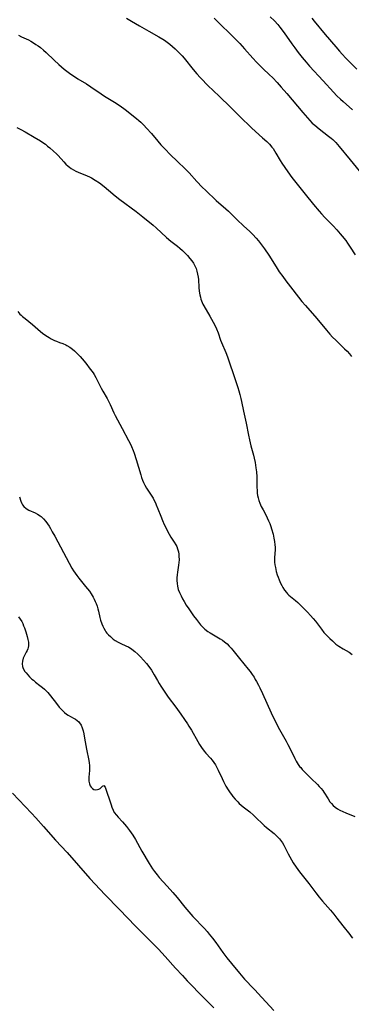
# Model space of a CAD drawing. Units: inches. Extents: x 2044252 to 2049694, y 211037 to 216461.
# Drawn here: x 2045823 to 2045905, y 211375 to 211617 of the extents above; entities that cross this region are included whole.
import ezdxf

# ---------------------------------------------------------------- set-up
doc = ezdxf.new("R2010")
doc.units = ezdxf.units.IN
doc.header["$MEASUREMENT"] = 0
doc.layers.add('c_28_T13S_R18E', color=248, linetype='Continuous')

msp = doc.modelspace()

# ---------------------------------------------------------------- linework, layer by layer
at = {"layer": 'c_28_T13S_R18E', "elevation": 966}
msp.add_lwpolyline([(2045823.19, 211469.99), (2045823.58, 211469.48), (2045823.97, 211468.85), (2045824.22, 211468.35), (2045824.44, 211467.83), (2045824.62, 211467.35), (2045824.96, 211466.31), (2045825.3, 211465.17), (2045825.48, 211464.47), (2045825.61, 211463.8), (2045825.64, 211463.26), (2045825.62, 211462.86), (2045825.55, 211462.48), (2045825.44, 211462.11), (2045825.27, 211461.69), (2045825.07, 211461.28), (2045824.57, 211460.33), (2045824.35, 211459.84), (2045824.15, 211459.08), (2045824.1, 211458.42), (2045824.17, 211457.77), (2045824.34, 211457.27), (2045824.77, 211456.55), (2045825.04, 211456.2), (2045825.89, 211455.27), (2045826.5, 211454.67), (2045826.83, 211454.38), (2045827.34, 211453.96), (2045828.43, 211453.14), (2045829.11, 211452.59), (2045829.56, 211452.2), (2045829.99, 211451.79), (2045830.39, 211451.36), (2045831.08, 211450.53), (2045832.53, 211448.66), (2045833.24, 211447.79), (2045834, 211446.95), (2045834.51, 211446.46), (2045835.03, 211446.02), (2045835.43, 211445.75), (2045835.96, 211445.44), (2045836.88, 211444.97), (2045837.24, 211444.77), (2045837.66, 211444.48), (2045838.04, 211444.13), (2045838.24, 211443.89), (2045838.59, 211443.3), (2045838.88, 211442.64), (2045839.1, 211441.9), (2045839.28, 211441.15), (2045839.48, 211440.11), (2045839.94, 211437.39), (2045840.52, 211434.63), (2045840.62, 211434), (2045840.69, 211433.39), (2045840.72, 211432.76), (2045840.7, 211432.17), (2045840.53, 211430.51), (2045840.51, 211430), (2045840.55, 211429.48), (2045840.67, 211428.89), (2045840.87, 211428.37), (2045841.09, 211428), (2045841.43, 211427.67), (2045841.76, 211427.48), (2045842.17, 211427.39), (2045842.67, 211427.43), (2045843.01, 211427.56), (2045843.31, 211427.74), (2045843.64, 211428.05), (2045843.87, 211428.3), (2045844.23, 211428.45), (2045844.56, 211428.02), (2045845.99, 211423.7), (2045846.21, 211423.11), (2045846.51, 211422.4), (2045846.81, 211421.83), (2045847.31, 211421.1), (2045847.72, 211420.62), (2045848.82, 211419.47), (2045849.34, 211418.9), (2045849.84, 211418.3), (2045850.58, 211417.35), (2045850.97, 211416.79), (2045851.34, 211416.23), (2045852.02, 211415.12), (2045853.61, 211412.27), (2045855.4, 211409.22), (2045856.25, 211407.88), (2045856.71, 211407.22), (2045857.34, 211406.41), (2045857.88, 211405.78), (2045859.86, 211403.63), (2045861.27, 211402.05), (2045862.32, 211400.8), (2045864.22, 211398.45), (2045865.15, 211397.34), (2045866.2, 211396.18), (2045869.04, 211393.17), (2045869.68, 211392.45), (2045870.24, 211391.78), (2045871.03, 211390.8), (2045871.81, 211389.77), (2045873.58, 211387.29), (2045874.56, 211385.99), (2045875.69, 211384.57), (2045877.67, 211382.2), (2045878.95, 211380.73), (2045879.71, 211379.89), (2045880.38, 211379.17), (2045881.54, 211378), (2045882.22, 211377.28), (2045886.19, 211372.94)], dxfattribs=at)
at = {"layer": 'c_28_T13S_R18E'}
for points in [[(2045849.82, 211617.59, 956), (2045851.05, 211616.86, 956), (2045853.04, 211615.74, 956), (2045855.32, 211614.43, 956), (2045857.82, 211613.03, 956), (2045858.77, 211612.45, 956), (2045859.21, 211612.16, 956), (2045859.85, 211611.69, 956), (2045860.48, 211611.2, 956), (2045861.14, 211610.64, 956), (2045861.78, 211610.07, 956), (2045862.26, 211609.62, 956), (2045862.9, 211608.97, 956), (2045863.52, 211608.29, 956), (2045864.02, 211607.71, 956), (2045866.23, 211604.98, 956), (2045867.2, 211603.86, 956), (2045868.02, 211602.98, 956), (2045870.14, 211600.78, 956), (2045871.02, 211599.91, 956), (2045872.95, 211598.1, 956), (2045875.2, 211595.95, 956), (2045877.81, 211593.38, 956), (2045880.63, 211590.56, 956), (2045881.64, 211589.64, 956), (2045883.39, 211588.12, 956), (2045884.42, 211587.19, 956), (2045885.08, 211586.52, 956), (2045885.69, 211585.81, 956), (2045885.96, 211585.44, 956), (2045886.34, 211584.89, 956), (2045886.69, 211584.32, 956), (2045887.75, 211582.53, 956), (2045888.17, 211581.84, 956), (2045888.85, 211580.8, 956), (2045889.58, 211579.75, 956), (2045890.62, 211578.36, 956), (2045893.9, 211574.2, 956), (2045895.95, 211571.71, 956), (2045897.32, 211570.07, 956), (2045897.94, 211569.34, 956), (2045898.73, 211568.48, 956), (2045900.77, 211566.39, 956), (2045901.67, 211565.44, 956), (2045902.56, 211564.44, 956), (2045903.05, 211563.84, 956), (2045903.88, 211562.76, 956), (2045904.33, 211562.12, 956), (2045905, 211561.13, 956), (2045906.23, 211559.27, 956)], [(2045871.45, 211617.58, 954), (2045872.75, 211616.27, 954), (2045875.64, 211613.51, 954), (2045876.7, 211612.46, 954), (2045877.77, 211611.34, 954), (2045878.93, 211610.08, 954), (2045880.98, 211607.73, 954), (2045881.87, 211606.75, 954), (2045882.43, 211606.17, 954), (2045883.52, 211605.09, 954), (2045885, 211603.71, 954), (2045885.89, 211602.86, 954), (2045886.98, 211601.73, 954), (2045887.97, 211600.63, 954), (2045889.37, 211599.04, 954), (2045890.66, 211597.51, 954), (2045893.27, 211594.35, 954), (2045894.45, 211593, 954), (2045895.03, 211592.37, 954), (2045895.65, 211591.76, 954), (2045896.25, 211591.21, 954), (2045897.31, 211590.34, 954), (2045899.68, 211588.56, 954), (2045900.32, 211588.03, 954), (2045900.72, 211587.68, 954), (2045901.46, 211586.94, 954), (2045902.29, 211586.01, 954), (2045904.95, 211582.68, 954), (2045909.05, 211577.77, 954)], [(2045885.22, 211617.97, 952), (2045886.28, 211616.92, 952), (2045887.11, 211616.01, 952), (2045887.6, 211615.43, 952), (2045888.49, 211614.3, 952), (2045889.3, 211613.18, 952), (2045890.59, 211611.31, 952), (2045891.33, 211610.26, 952), (2045892.16, 211609.16, 952), (2045893.16, 211607.91, 952), (2045894.13, 211606.76, 952), (2045894.99, 211605.79, 952), (2045898.32, 211602.19, 952), (2045900.9, 211599.34, 952), (2045901.73, 211598.48, 952), (2045902.58, 211597.65, 952), (2045903.26, 211597.03, 952), (2045905.53, 211595.04, 952)], [(2045895.52, 211617.59, 950), (2045896.11, 211616.86, 950), (2045898.82, 211613.57, 950), (2045901.41, 211610.52, 950), (2045902.34, 211609.46, 950), (2045903, 211608.74, 950), (2045903.95, 211607.73, 950), (2045904.98, 211606.7, 950), (2045906.67, 211605.03, 950)], [(2045823.16, 211613.4, 958), (2045823.93, 211613.03, 958), (2045825.64, 211612.23, 958), (2045826.18, 211611.95, 958), (2045826.84, 211611.56, 958), (2045827.48, 211611.14, 958), (2045828.03, 211610.76, 958), (2045828.57, 211610.36, 958), (2045829.31, 211609.76, 958), (2045830.03, 211609.12, 958), (2045831.99, 211607.24, 958), (2045833.13, 211606.17, 958), (2045833.8, 211605.6, 958), (2045834.45, 211605.06, 958), (2045836.09, 211603.81, 958), (2045837.19, 211603.04, 958), (2045837.82, 211602.63, 958), (2045839.91, 211601.38, 958), (2045841.03, 211600.69, 958), (2045843.54, 211598.94, 958), (2045844.36, 211598.4, 958), (2045846.88, 211596.86, 958), (2045848.27, 211595.96, 958), (2045849.5, 211595.07, 958), (2045852.24, 211592.9, 958), (2045852.84, 211592.39, 958), (2045853.35, 211591.94, 958), (2045854.08, 211591.21, 958), (2045854.75, 211590.5, 958), (2045855.94, 211589.14, 958), (2045857.5, 211587.27, 958), (2045858.25, 211586.41, 958), (2045858.59, 211586.05, 958), (2045859.49, 211585.14, 958), (2045860.46, 211584.2, 958), (2045862.58, 211582.09, 958), (2045864.14, 211580.61, 958), (2045864.77, 211579.97, 958), (2045865.23, 211579.49, 958), (2045867.16, 211577.33, 958), (2045868.49, 211575.97, 958), (2045869.37, 211575.12, 958), (2045871.97, 211572.67, 958), (2045874.28, 211570.63, 958), (2045874.96, 211570.01, 958), (2045877.14, 211567.9, 958), (2045878.71, 211566.44, 958), (2045880.23, 211564.99, 958), (2045880.99, 211564.24, 958), (2045881.81, 211563.37, 958), (2045882.36, 211562.72, 958), (2045882.89, 211562.05, 958), (2045883.82, 211560.76, 958), (2045884.9, 211559.15, 958), (2045886.73, 211556.27, 958), (2045887.51, 211555.1, 958), (2045888.36, 211553.91, 958), (2045889.13, 211552.88, 958), (2045890.88, 211550.65, 958), (2045893.07, 211547.77, 958), (2045893.93, 211546.74, 958), (2045896.73, 211543.56, 958), (2045899.18, 211540.66, 958), (2045900, 211539.73, 958), (2045900.66, 211539.01, 958), (2045901.45, 211538.19, 958), (2045903.6, 211536.11, 958), (2045904.21, 211535.48, 958), (2045904.8, 211534.84, 958), (2045905.31, 211534.2, 958)], [(2045822.76, 211590.67, 960), (2045823.77, 211590.15, 960), (2045824.8, 211589.57, 960), (2045827.04, 211588.28, 960), (2045828.61, 211587.34, 960), (2045829.21, 211586.93, 960), (2045829.8, 211586.51, 960), (2045830.35, 211586.09, 960), (2045830.89, 211585.65, 960), (2045831.8, 211584.86, 960), (2045832.56, 211584.16, 960), (2045832.93, 211583.78, 960), (2045834.37, 211582.18, 960), (2045834.87, 211581.65, 960), (2045835.39, 211581.15, 960), (2045835.73, 211580.87, 960), (2045836.19, 211580.54, 960), (2045836.72, 211580.22, 960), (2045837.28, 211579.93, 960), (2045837.86, 211579.67, 960), (2045840.14, 211578.71, 960), (2045840.66, 211578.47, 960), (2045841.16, 211578.22, 960), (2045842.08, 211577.68, 960), (2045843.12, 211576.98, 960), (2045844.3, 211576.08, 960), (2045845.41, 211575.17, 960), (2045847.01, 211573.8, 960), (2045848.13, 211572.91, 960), (2045852.2, 211569.93, 960), (2045853.87, 211568.62, 960), (2045856.36, 211566.57, 960), (2045857.15, 211565.89, 960), (2045859.67, 211563.57, 960), (2045860.78, 211562.64, 960), (2045862.37, 211561.39, 960), (2045863, 211560.87, 960), (2045863.61, 211560.32, 960), (2045864.23, 211559.72, 960), (2045864.82, 211559.1, 960), (2045865.44, 211558.37, 960), (2045865.89, 211557.8, 960), (2045866.3, 211557.22, 960), (2045866.67, 211556.57, 960), (2045866.97, 211555.89, 960), (2045867.19, 211555.23, 960), (2045867.36, 211554.49, 960), (2045867.48, 211553.73, 960), (2045867.55, 211553.16, 960), (2045867.68, 211551.23, 960), (2045867.77, 211550.28, 960), (2045867.91, 211549.4, 960), (2045868.03, 211548.84, 960), (2045868.17, 211548.3, 960), (2045868.44, 211547.53, 960), (2045868.63, 211547.1, 960), (2045868.86, 211546.67, 960), (2045870.37, 211544.14, 960), (2045871.21, 211542.7, 960), (2045871.7, 211541.75, 960), (2045872.03, 211541, 960), (2045872.4, 211540.04, 960), (2045873.03, 211538.27, 960), (2045873.26, 211537.69, 960), (2045874.3, 211535.2, 960), (2045874.72, 211534.1, 960), (2045876.67, 211528.29, 960), (2045877.26, 211526.6, 960), (2045877.53, 211525.75, 960), (2045877.79, 211524.82, 960), (2045878.02, 211523.89, 960), (2045878.19, 211523.14, 960), (2045878.68, 211520.71, 960), (2045879.33, 211517.73, 960), (2045879.9, 211514.81, 960), (2045880.15, 211513.68, 960), (2045880.52, 211512.17, 960), (2045881.12, 211509.91, 960), (2045881.3, 211509.18, 960), (2045881.53, 211508.1, 960), (2045881.65, 211507.42, 960), (2045881.75, 211506.74, 960), (2045881.85, 211505.81, 960), (2045881.94, 211504.5, 960), (2045881.99, 211502.2, 960), (2045882.04, 211500.9, 960), (2045882.08, 211500.48, 960), (2045882.16, 211499.91, 960), (2045882.27, 211499.35, 960), (2045882.45, 211498.7, 960), (2045882.68, 211498.06, 960), (2045883.07, 211497.22, 960), (2045883.49, 211496.4, 960), (2045884.23, 211495.04, 960), (2045884.54, 211494.43, 960), (2045884.87, 211493.72, 960), (2045885.17, 211493, 960), (2045885.42, 211492.32, 960), (2045885.62, 211491.7, 960), (2045885.96, 211490.43, 960), (2045886.18, 211489.44, 960), (2045886.33, 211488.62, 960), (2045886.43, 211487.8, 960), (2045886.47, 211487.19, 960), (2045886.47, 211486.59, 960), (2045886.34, 211484.59, 960), (2045886.33, 211484.04, 960), (2045886.36, 211483.48, 960), (2045886.42, 211482.82, 960), (2045886.53, 211482.16, 960), (2045886.74, 211481.22, 960), (2045886.98, 211480.4, 960), (2045887.2, 211479.77, 960), (2045887.45, 211479.15, 960), (2045887.84, 211478.31, 960), (2045888.11, 211477.78, 960), (2045888.41, 211477.26, 960), (2045888.81, 211476.64, 960), (2045889.25, 211476.06, 960), (2045889.54, 211475.7, 960), (2045889.83, 211475.4, 960), (2045890.24, 211475.03, 960), (2045891.48, 211474.03, 960), (2045892.04, 211473.56, 960), (2045892.5, 211473.14, 960), (2045894.46, 211471.16, 960), (2045895.23, 211470.35, 960), (2045895.86, 211469.64, 960), (2045896.43, 211468.94, 960), (2045897.91, 211466.97, 960), (2045898.53, 211466.2, 960), (2045899.31, 211465.35, 960), (2045899.96, 211464.69, 960), (2045900.59, 211464.09, 960), (2045901.49, 211463.31, 960), (2045902.19, 211462.79, 960), (2045903.23, 211462.13, 960), (2045904.72, 211461.28, 960), (2045905.52, 211460.78, 960)], [(2045822.99, 211545.26, 962), (2045823.52, 211544.66, 962), (2045823.82, 211544.36, 962), (2045824.17, 211544.05, 962), (2045824.78, 211543.54, 962), (2045826.62, 211542.1, 962), (2045828.61, 211540.39, 962), (2045829.13, 211539.97, 962), (2045829.67, 211539.57, 962), (2045830.3, 211539.15, 962), (2045830.76, 211538.86, 962), (2045831.24, 211538.58, 962), (2045832.06, 211538.16, 962), (2045832.53, 211537.95, 962), (2045833.27, 211537.66, 962), (2045834.07, 211537.37, 962), (2045834.84, 211537.05, 962), (2045835.1, 211536.91, 962), (2045835.8, 211536.49, 962), (2045836.46, 211536, 962), (2045836.96, 211535.57, 962), (2045837.96, 211534.61, 962), (2045838.38, 211534.18, 962), (2045839.34, 211533.09, 962), (2045840.06, 211532.2, 962), (2045840.64, 211531.44, 962), (2045841.56, 211530.16, 962), (2045841.83, 211529.75, 962), (2045842.28, 211529.02, 962), (2045842.61, 211528.39, 962), (2045843.6, 211526.38, 962), (2045843.99, 211525.63, 962), (2045845.01, 211523.85, 962), (2045845.47, 211522.99, 962), (2045845.75, 211522.4, 962), (2045846.71, 211520.32, 962), (2045847.05, 211519.64, 962), (2045848.77, 211516.49, 962), (2045850.34, 211513.51, 962), (2045850.72, 211512.78, 962), (2045851.07, 211512.02, 962), (2045851.46, 211511.05, 962), (2045851.7, 211510.37, 962), (2045852.21, 211508.8, 962), (2045853.32, 211505.01, 962), (2045853.54, 211504.34, 962), (2045853.79, 211503.68, 962), (2045854, 211503.18, 962), (2045854.32, 211502.52, 962), (2045854.78, 211501.74, 962), (2045856.05, 211499.81, 962), (2045856.37, 211499.27, 962), (2045856.59, 211498.87, 962), (2045856.96, 211498.1, 962), (2045857.17, 211497.62, 962), (2045857.57, 211496.63, 962), (2045858.27, 211494.83, 962), (2045858.72, 211493.76, 962), (2045859.14, 211492.81, 962), (2045859.59, 211491.85, 962), (2045859.87, 211491.3, 962), (2045860.37, 211490.38, 962), (2045860.78, 211489.69, 962), (2045861.59, 211488.41, 962), (2045861.95, 211487.8, 962), (2045862.19, 211487.34, 962), (2045862.43, 211486.76, 962), (2045862.63, 211486.01, 962), (2045862.71, 211485.5, 962), (2045862.76, 211484.98, 962), (2045862.77, 211484.1, 962), (2045862.72, 211483.44, 962), (2045862.65, 211482.79, 962), (2045862.39, 211481.01, 962), (2045862.31, 211480.34, 962), (2045862.25, 211479.67, 962), (2045862.24, 211479.01, 962), (2045862.29, 211478.22, 962), (2045862.38, 211477.62, 962), (2045862.59, 211476.8, 962), (2045862.87, 211476.01, 962), (2045863.26, 211475.17, 962), (2045863.63, 211474.47, 962), (2045864.03, 211473.78, 962), (2045864.57, 211472.9, 962), (2045865.15, 211471.99, 962), (2045865.85, 211470.98, 962), (2045866.35, 211470.27, 962), (2045867.06, 211469.33, 962), (2045868.07, 211468.07, 962), (2045868.54, 211467.54, 962), (2045869.12, 211466.97, 962), (2045869.84, 211466.45, 962), (2045870.46, 211466.07, 962), (2045872.12, 211465.13, 962), (2045872.94, 211464.62, 962), (2045873.49, 211464.25, 962), (2045874.02, 211463.85, 962), (2045874.62, 211463.34, 962), (2045875.15, 211462.82, 962), (2045875.6, 211462.32, 962), (2045876.04, 211461.79, 962), (2045877.65, 211459.76, 962), (2045879.85, 211457.1, 962), (2045880.28, 211456.54, 962), (2045880.79, 211455.84, 962), (2045881.27, 211455.12, 962), (2045881.58, 211454.61, 962), (2045881.88, 211454.09, 962), (2045882.38, 211453.17, 962), (2045882.7, 211452.53, 962), (2045883.37, 211451.14, 962), (2045885.52, 211446.39, 962), (2045886.84, 211443.65, 962), (2045887.58, 211442.24, 962), (2045889.21, 211439.36, 962), (2045889.63, 211438.58, 962), (2045890.32, 211437.19, 962), (2045891.32, 211435.1, 962), (2045891.65, 211434.48, 962), (2045891.9, 211434.04, 962), (2045892.18, 211433.62, 962), (2045892.51, 211433.17, 962), (2045892.78, 211432.85, 962), (2045893.17, 211432.43, 962), (2045895.38, 211430.2, 962), (2045896.9, 211428.71, 962), (2045897.38, 211428.2, 962), (2045897.84, 211427.68, 962), (2045898.22, 211427.19, 962), (2045898.49, 211426.81, 962), (2045899.53, 211425.14, 962), (2045900, 211424.46, 962), (2045900.38, 211423.98, 962), (2045900.81, 211423.53, 962), (2045901.3, 211423.1, 962), (2045901.83, 211422.71, 962), (2045902.47, 211422.34, 962), (2045903.17, 211422, 962), (2045903.89, 211421.68, 962), (2045906.12, 211420.78, 962)], [(2045823.38, 211499.58, 964), (2045823.72, 211498.56, 964), (2045823.97, 211497.98, 964), (2045824.19, 211497.6, 964), (2045824.49, 211497.2, 964), (2045825.09, 211496.71, 964), (2045825.72, 211496.35, 964), (2045827.25, 211495.66, 964), (2045827.89, 211495.33, 964), (2045828.5, 211494.95, 964), (2045828.8, 211494.72, 964), (2045829.37, 211494.16, 964), (2045829.89, 211493.54, 964), (2045830.33, 211492.94, 964), (2045830.7, 211492.38, 964), (2045831.05, 211491.81, 964), (2045831.5, 211491.02, 964), (2045832.13, 211489.88, 964), (2045835.7, 211483.22, 964), (2045836.34, 211482.06, 964), (2045836.75, 211481.38, 964), (2045837.14, 211480.79, 964), (2045837.55, 211480.21, 964), (2045838.03, 211479.59, 964), (2045839.72, 211477.54, 964), (2045840.18, 211476.96, 964), (2045840.65, 211476.34, 964), (2045841.09, 211475.7, 964), (2045841.59, 211474.88, 964), (2045841.86, 211474.36, 964), (2045842.1, 211473.84, 964), (2045842.31, 211473.33, 964), (2045842.54, 211472.68, 964), (2045842.74, 211472.02, 964), (2045842.89, 211471.43, 964), (2045843.27, 211469.84, 964), (2045843.42, 211469.24, 964), (2045843.73, 211468.28, 964), (2045843.95, 211467.73, 964), (2045844.2, 211467.2, 964), (2045844.53, 211466.62, 964), (2045844.72, 211466.35, 964), (2045844.96, 211466.03, 964), (2045845.38, 211465.57, 964), (2045845.83, 211465.15, 964), (2045846.56, 211464.55, 964), (2045847.04, 211464.21, 964), (2045847.74, 211463.79, 964), (2045848.26, 211463.53, 964), (2045849.85, 211462.82, 964), (2045850.27, 211462.6, 964), (2045851.16, 211462.02, 964), (2045851.87, 211461.47, 964), (2045852.57, 211460.85, 964), (2045853.26, 211460.19, 964), (2045854.01, 211459.37, 964), (2045854.71, 211458.53, 964), (2045855.3, 211457.77, 964), (2045855.94, 211456.86, 964), (2045856.64, 211455.7, 964), (2045857.42, 211454.32, 964), (2045857.83, 211453.63, 964), (2045858.26, 211452.95, 964), (2045859.08, 211451.71, 964), (2045860.12, 211450.23, 964), (2045861.97, 211447.75, 964), (2045863.24, 211446, 964), (2045864.15, 211444.72, 964), (2045864.85, 211443.68, 964), (2045865.22, 211443.1, 964), (2045865.83, 211442.1, 964), (2045867.44, 211439.26, 964), (2045867.84, 211438.58, 964), (2045868.34, 211437.8, 964), (2045868.97, 211436.95, 964), (2045869.4, 211436.45, 964), (2045870.52, 211435.22, 964), (2045870.94, 211434.71, 964), (2045871.35, 211434.15, 964), (2045871.73, 211433.57, 964), (2045872.13, 211432.88, 964), (2045872.44, 211432.25, 964), (2045873.37, 211430.2, 964), (2045873.74, 211429.41, 964), (2045874.34, 211428.25, 964), (2045874.86, 211427.36, 964), (2045875.35, 211426.64, 964), (2045875.68, 211426.19, 964), (2045876.03, 211425.75, 964), (2045876.62, 211425.06, 964), (2045877.24, 211424.41, 964), (2045877.63, 211424.04, 964), (2045878.6, 211423.2, 964), (2045880.2, 211421.93, 964), (2045881.13, 211421.16, 964), (2045881.9, 211420.43, 964), (2045883.28, 211419.06, 964), (2045883.78, 211418.59, 964), (2045884.36, 211418.09, 964), (2045886.22, 211416.58, 964), (2045887.01, 211415.86, 964), (2045887.56, 211415.29, 964), (2045888.05, 211414.68, 964), (2045888.3, 211414.31, 964), (2045888.66, 211413.7, 964), (2045888.98, 211413.07, 964), (2045889.67, 211411.63, 964), (2045890.07, 211410.85, 964), (2045890.49, 211410.09, 964), (2045890.94, 211409.35, 964), (2045891.63, 211408.32, 964), (2045892.5, 211407.16, 964), (2045894.78, 211404.27, 964), (2045896.48, 211401.99, 964), (2045897.32, 211400.91, 964), (2045898.16, 211399.9, 964), (2045900.13, 211397.68, 964), (2045900.93, 211396.73, 964), (2045901.72, 211395.72, 964), (2045903.14, 211393.82, 964), (2045904.9, 211391.68, 964), (2045905.23, 211391.25, 964), (2045905.55, 211390.82, 964)], [(2045821.65, 211426.55, 968), (2045826.39, 211421.6, 968), (2045827.45, 211420.47, 968), (2045829.36, 211418.36, 968), (2045832.27, 211415.01, 968), (2045835.14, 211411.89, 968), (2045840.79, 211405.54, 968), (2045843.3, 211402.8, 968), (2045844.46, 211401.58, 968), (2045848.1, 211397.86, 968), (2045852.06, 211393.74, 968), (2045856.39, 211389.41, 968), (2045857.69, 211388.08, 968), (2045859.36, 211386.26, 968), (2045861.89, 211383.43, 968), (2045863.6, 211381.57, 968), (2045864.81, 211380.32, 968), (2045868.91, 211376.14, 968), (2045871.33, 211373.61, 968)]]:
    msp.add_polyline3d(points, dxfattribs=at)

doc.saveas('drawing.dxf')
